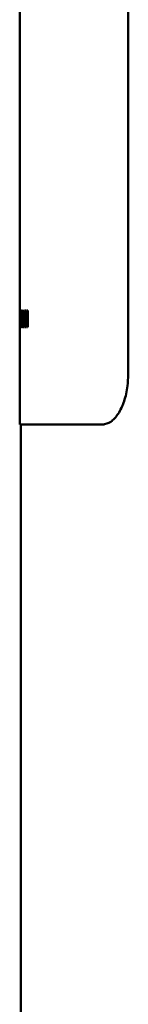
# Paper-space layout 'Лист1' of a CAD drawing. Units: millimetres. Extents: x -3129 to 3090, y 1631 to 7046.
# Drawn here: x -1858 to -1847, y 6453 to 6552 of the extents above; entities that cross this region are included whole.
import ezdxf

# ---------------------------------------------------------------- set-up
doc = ezdxf.new("R2010")
doc.units = ezdxf.units.MM

psp = doc.layouts.new('Лист1')

# ---------------------------------------------------------------- linework, layer by layer
at = {"color": 7, "linetype": 'Continuous', "lineweight": 50}
for p, q in [((-1847.38, 6696.425), (-1847.387, 6516.425)), ((-1858.23, 6606.965), (-1858.23, 6522.798)), ((-1858.23, 6522.783), (-1858.23, 6522.798)), ((-1858.221, 6522.842), (-1858.221, 6521.2)), ((-1858.002, 6522.518), (-1857.995, 6522.817)), ((-1857.866, 6522.518), (-1857.858, 6522.817)), ((-1857.79, 6522.864), (-1857.829, 6522.864)), ((-1857.829, 6522.864), (-1857.829, 6521.2)), ((-1857.79, 6522.37), (-1857.79, 6522.864)), ((-1857.714, 6522.863), (-1857.757, 6522.209)), ((-1857.665, 6522.863), (-1857.714, 6522.863)), ((-1857.665, 6521.199), (-1857.665, 6522.863)), ((-1857.568, 6522.863), (-1857.615, 6522.863)), ((-1857.615, 6522.863), (-1857.615, 6521.199)), ((-1857.568, 6522.37), (-1857.568, 6522.863)), ((-1857.474, 6522.863), (-1857.527, 6522.209)), ((-1857.416, 6522.863), (-1857.474, 6522.863)), ((-1857.416, 6521.199), (-1857.416, 6522.863)), ((-1858.23, 6522.12), (-1858.23, 6522.082)), ((-1858.214, 6521.2), (-1858.214, 6521.795)), ((-1858.027, 6521.486), (-1858.001, 6521.486)), ((-1857.997, 6521.247), (-1858.002, 6521.54)), ((-1857.898, 6521.486), (-1857.865, 6521.486)), ((-1857.869, 6521.486), (-1857.864, 6521.418)), ((-1857.86, 6521.246), (-1857.866, 6521.54)), ((-1857.791, 6521.617), (-1857.793, 6521.617)), ((-1857.757, 6522.209), (-1857.791, 6521.617)), ((-1857.791, 6521.617), (-1857.753, 6521.617)), ((-1857.781, 6521.2), (-1857.741, 6521.8)), ((-1857.741, 6521.8), (-1857.706, 6522.392)), ((-1857.709, 6521.691), (-1857.709, 6521.199)), ((-1857.706, 6522.392), (-1857.705, 6522.392)), ((-1857.706, 6522.392), (-1857.665, 6522.392)), ((-1857.705, 6522.392), (-1857.665, 6522.392)), ((-1857.569, 6521.616), (-1857.57, 6521.616)), ((-1857.527, 6522.209), (-1857.569, 6521.616)), ((-1857.569, 6521.616), (-1857.522, 6521.616)), ((-1857.556, 6521.199), (-1857.507, 6521.799)), ((-1857.527, 6522.209), (-1857.428, 6522.209)), ((-1857.507, 6521.799), (-1857.465, 6522.392)), ((-1857.468, 6521.691), (-1857.468, 6521.199)), ((-1857.465, 6522.392), (-1857.464, 6522.392)), ((-1857.465, 6522.392), (-1857.416, 6522.392)), ((-1857.464, 6522.392), (-1857.416, 6522.392)), ((-1858.23, 6521.268), (-1858.23, 6511.428)), ((-1858.221, 6521.2), (-1858.214, 6521.2)), ((-1858.221, 6521.2), (-1858.214, 6521.2)), ((-1857.829, 6521.2), (-1857.781, 6521.2)), ((-1857.829, 6521.2), (-1857.781, 6521.2)), ((-1857.709, 6521.199), (-1857.665, 6521.199)), ((-1857.709, 6521.199), (-1857.665, 6521.199)), ((-1857.615, 6521.199), (-1857.556, 6521.199)), ((-1857.615, 6521.199), (-1857.556, 6521.199)), ((-1857.468, 6521.199), (-1857.416, 6521.199)), ((-1857.468, 6521.199), (-1857.416, 6521.199)), ((-1858.125, 6511.428), (-1858.125, 5483.787)), ((-1849.948, 6511.427), (-1849.773, 6511.427))]:
    psp.add_line(p, q, dxfattribs=at)
at = {"color": 8, "linetype": 'Continuous', "lineweight": 50}
for p, q in [((-1858.184, 6522.019), (-1858.121, 6522.019)), ((-1858.092, 6522.007), (-1858.055, 6522.007)), ((-1857.984, 6522.007), (-1857.938, 6522.007)), ((-1857.709, 6521.691), (-1857.665, 6521.691)), ((-1857.468, 6521.691), (-1857.416, 6521.691))]:
    psp.add_line(p, q, dxfattribs=at)
at = {"color": 7, "linetype": 'Continuous', "lineweight": 50}
for points, knots in [([(-1858.23, 6522.457), (-1858.23, 6522.498), (-1858.23, 6522.58), (-1858.23, 6522.689), (-1858.23, 6522.751), (-1858.23, 6522.777), (-1858.23, 6522.783)], [0, 0, 0, 0, 0.30389, 0.61691, 0.910804, 1, 1, 1, 1]), ([(-1858.23, 6522.12), (-1858.23, 6522.139), (-1858.23, 6522.176), (-1858.23, 6522.276), (-1858.23, 6522.374), (-1858.23, 6522.436), (-1858.23, 6522.457)], [0, 0, 0, 0, 0.303713, 0.578515, 0.854012, 1, 1, 1, 1]), ([(-1858.211, 6522.876), (-1858.213, 6522.875), (-1858.216, 6522.874), (-1858.219, 6522.861), (-1858.221, 6522.848), (-1858.221, 6522.842)], [0, 0, 0, 0, 0.473447, 0.736357, 1, 1, 1, 1]), ([(-1858.197, 6522.743), (-1858.199, 6522.772), (-1858.203, 6522.85), (-1858.208, 6522.873), (-1858.211, 6522.876), (-1858.211, 6522.876)], [0, 0, 0, 0, 0.309169, 0.818392, 1, 1, 1, 1]), ([(-1858.192, 6522.358), (-1858.192, 6522.418), (-1858.192, 6522.538), (-1858.195, 6522.669), (-1858.197, 6522.726), (-1858.197, 6522.743)], [0, 0, 0, 0, 0.41345, 0.820278, 1, 1, 1, 1]), ([(-1858.149, 6522.891), (-1858.153, 6522.885), (-1858.161, 6522.873), (-1858.171, 6522.763), (-1858.178, 6522.585), (-1858.183, 6522.348), (-1858.184, 6522.151), (-1858.184, 6522.038), (-1858.184, 6522.019)], [0, 0, 0, 0, 0.182597, 0.365874, 0.555382, 0.744166, 0.957128, 1, 1, 1, 1]), ([(-1858.106, 6522.049), (-1858.106, 6522.13), (-1858.107, 6522.291), (-1858.112, 6522.522), (-1858.121, 6522.718), (-1858.133, 6522.846), (-1858.143, 6522.888), (-1858.148, 6522.89), (-1858.149, 6522.891)], [0, 0, 0, 0, 0.187128, 0.374787, 0.564116, 0.75389, 0.935869, 1, 1, 1, 1]), ([(-1858.028, 6522.891), (-1858.034, 6522.886), (-1858.049, 6522.875), (-1858.068, 6522.765), (-1858.083, 6522.56), (-1858.091, 6522.294), (-1858.092, 6522.106), (-1858.092, 6522.007)], [0, 0, 0, 0, 0.170383, 0.389605, 0.605021, 0.790568, 1, 1, 1, 1]), ([(-1858.066, 6522.029), (-1858.066, 6522.111), (-1858.065, 6522.246), (-1858.058, 6522.411), (-1858.05, 6522.513), (-1858.039, 6522.571), (-1858.031, 6522.577), (-1858.027, 6522.58)], [0, 0, 0, 0, 0.282867, 0.464827, 0.647402, 0.821318, 1, 1, 1, 1]), ([(-1857.995, 6522.817), (-1858, 6522.837), (-1858.011, 6522.884), (-1858.022, 6522.888), (-1858.028, 6522.891)], [0, 0, 0, 0, 0.418492, 1, 1, 1, 1]), ([(-1858.027, 6522.58), (-1858.02, 6522.573), (-1858.011, 6522.564), (-1858.003, 6522.525), (-1858.002, 6522.518)], [0, 0, 0, 0, 0.840149, 1, 1, 1, 1]), ([(-1857.9, 6522.891), (-1857.908, 6522.886), (-1857.926, 6522.875), (-1857.952, 6522.765), (-1857.971, 6522.56), (-1857.982, 6522.294), (-1857.983, 6522.106), (-1857.984, 6522.007)], [0, 0, 0, 0, 0.170431, 0.389539, 0.604877, 0.790503, 1, 1, 1, 1]), ([(-1857.949, 6522.029), (-1857.948, 6522.111), (-1857.947, 6522.246), (-1857.939, 6522.411), (-1857.928, 6522.513), (-1857.914, 6522.571), (-1857.904, 6522.577), (-1857.898, 6522.58)], [0, 0, 0, 0, 0.282941, 0.464883, 0.647445, 0.821217, 1, 1, 1, 1]), ([(-1857.858, 6522.817), (-1857.864, 6522.837), (-1857.878, 6522.884), (-1857.892, 6522.888), (-1857.9, 6522.891)], [0, 0, 0, 0, 0.417732, 1, 1, 1, 1]), ([(-1857.898, 6522.58), (-1857.889, 6522.573), (-1857.878, 6522.564), (-1857.868, 6522.525), (-1857.866, 6522.518)], [0, 0, 0, 0, 0.841041, 1, 1, 1, 1]), ([(-1858.23, 6521.686), (-1858.23, 6521.736), (-1858.23, 6521.835), (-1858.23, 6521.96), (-1858.23, 6522.044), (-1858.23, 6522.07), (-1858.23, 6522.082)], [0, 0, 0, 0, 0.280555, 0.556791, 0.801691, 1, 1, 1, 1]), ([(-1858.23, 6521.333), (-1858.23, 6521.372), (-1858.23, 6521.45), (-1858.23, 6521.582), (-1858.23, 6521.661), (-1858.23, 6521.686)], [0, 0, 0, 0, 0.413438, 0.816363, 1, 1, 1, 1]), ([(-1858.214, 6521.795), (-1858.214, 6521.794), (-1858.214, 6521.791), (-1858.213, 6521.788), (-1858.212, 6521.788), (-1858.211, 6521.788)], [0, 0, 0, 0, 0.249056, 0.624127, 1, 1, 1, 1]), ([(-1858.211, 6521.788), (-1858.209, 6521.792), (-1858.205, 6521.8), (-1858.2, 6521.87), (-1858.197, 6521.943), (-1858.197, 6521.963)], [0, 0, 0, 0, 0.418073, 0.839712, 1, 1, 1, 1]), ([(-1858.197, 6521.963), (-1858.195, 6522.002), (-1858.193, 6522.08), (-1858.192, 6522.222), (-1858.192, 6522.315), (-1858.192, 6522.358)], [0, 0, 0, 0, 0.351587, 0.706267, 1, 1, 1, 1]), ([(-1858.184, 6522.019), (-1858.184, 6521.939), (-1858.184, 6521.759), (-1858.18, 6521.513), (-1858.173, 6521.316), (-1858.164, 6521.202), (-1858.156, 6521.174), (-1858.151, 6521.173), (-1858.151, 6521.173)], [0, 0, 0, 0, 0.1875302, 0.4174859, 0.6041334, 0.7910686, 0.9744484, 1, 1, 1, 1]), ([(-1858.151, 6521.173), (-1858.147, 6521.178), (-1858.139, 6521.189), (-1858.126, 6521.291), (-1858.116, 6521.465), (-1858.108, 6521.725), (-1858.107, 6521.927), (-1858.106, 6522.049)], [0, 0, 0, 0, 0.180144, 0.361103, 0.551562, 0.729533, 1, 1, 1, 1]), ([(-1858.092, 6522.007), (-1858.092, 6521.926), (-1858.092, 6521.764), (-1858.085, 6521.526), (-1858.074, 6521.336), (-1858.056, 6521.199), (-1858.04, 6521.184), (-1858.031, 6521.175)], [0, 0, 0, 0, 0.178674, 0.358095, 0.558258, 0.733932, 1, 1, 1, 1]), ([(-1858.027, 6521.486), (-1858.033, 6521.492), (-1858.043, 6521.503), (-1858.055, 6521.599), (-1858.061, 6521.719), (-1858.065, 6521.867), (-1858.066, 6521.973), (-1858.066, 6522.029)], [0, 0, 0, 0, 0.2760598, 0.4528448, 0.6299856, 0.804139, 1, 1, 1, 1]), ([(-1858.002, 6521.54), (-1858.005, 6521.528), (-1858.01, 6521.506), (-1858.019, 6521.49), (-1858.024, 6521.487), (-1858.027, 6521.486)], [0, 0, 0, 0, 0.356008, 0.676309, 1, 1, 1, 1]), ([(-1857.984, 6522.007), (-1857.983, 6521.926), (-1857.983, 6521.764), (-1857.974, 6521.526), (-1857.959, 6521.336), (-1857.935, 6521.199), (-1857.916, 6521.184), (-1857.904, 6521.175)], [0, 0, 0, 0, 0.178674, 0.358095, 0.558258, 0.733932, 1, 1, 1, 1]), ([(-1857.898, 6521.486), (-1857.906, 6521.492), (-1857.919, 6521.503), (-1857.934, 6521.599), (-1857.943, 6521.718), (-1857.948, 6521.867), (-1857.949, 6521.973), (-1857.949, 6522.029)], [0, 0, 0, 0, 0.2756782, 0.4524973, 0.6296708, 0.8038847, 1, 1, 1, 1]), ([(-1857.866, 6521.54), (-1857.87, 6521.528), (-1857.877, 6521.506), (-1857.888, 6521.49), (-1857.895, 6521.487), (-1857.898, 6521.486)], [0, 0, 0, 0, 0.355521, 0.676062, 1, 1, 1, 1]), ([(-1857.793, 6521.617), (-1857.792, 6521.696), (-1857.791, 6521.862), (-1857.79, 6522.113), (-1857.79, 6522.284), (-1857.79, 6522.37)], [0, 0, 0, 0, 0.318574, 0.659228, 1, 1, 1, 1]), ([(-1857.705, 6522.392), (-1857.706, 6522.312), (-1857.708, 6522.156), (-1857.709, 6521.922), (-1857.709, 6521.768), (-1857.709, 6521.691)], [0, 0, 0, 0, 0.342111, 0.670935, 1, 1, 1, 1]), ([(-1857.57, 6521.616), (-1857.57, 6521.696), (-1857.568, 6521.862), (-1857.568, 6522.113), (-1857.568, 6522.284), (-1857.568, 6522.37)], [0, 0, 0, 0, 0.318572, 0.659227, 1, 1, 1, 1]), ([(-1857.464, 6522.392), (-1857.465, 6522.312), (-1857.467, 6522.156), (-1857.468, 6521.922), (-1857.468, 6521.768), (-1857.468, 6521.691)], [0, 0, 0, 0, 0.342111, 0.670935, 1, 1, 1, 1]), ([(-1858.23, 6521.268), (-1858.23, 6521.277), (-1858.23, 6521.292), (-1858.23, 6521.321), (-1858.23, 6521.333)], [0, 0, 0, 0, 0.571235, 1, 1, 1, 1]), ([(-1858.051, 6521.173), (-1858.047, 6521.175), (-1858.041, 6521.179), (-1858.035, 6521.234), (-1858.033, 6521.252)], [0, 0, 0, 0, 0.6656585, 1, 1, 1, 1]), ([(-1858.031, 6521.175), (-1858.025, 6521.178), (-1858.016, 6521.183), (-1858.004, 6521.211), (-1858, 6521.235), (-1857.997, 6521.247)], [0, 0, 0, 0, 0.5556993, 0.7761855, 1, 1, 1, 1]), ([(-1857.904, 6521.175), (-1857.896, 6521.178), (-1857.885, 6521.183), (-1857.87, 6521.211), (-1857.864, 6521.235), (-1857.86, 6521.246)], [0, 0, 0, 0, 0.5557091, 0.7761941, 1, 1, 1, 1]), ([(-1849.948, 6511.427), (-1849.674, 6511.483), (-1849.127, 6511.596), (-1848.358, 6512.455), (-1847.759, 6513.718), (-1847.433, 6515.123), (-1847.401, 6516.053), (-1847.389, 6516.425)], [0, 0, 0, 0, 0.2141, 0.428197, 0.642434, 0.857009, 1, 1, 1, 1]), ([(-1858.162, 6511.428), (-1858.109, 6511.428), (-1857.996, 6511.427), (-1856.43, 6511.427), (-1853.866, 6511.426), (-1851.254, 6511.426), (-1849.948, 6511.426)], [0, 0, 0, 0, 0.222696, 0.481798, 0.740899, 1, 1, 1, 1])]:
    psp.add_open_spline(points, degree=3, knots=knots, dxfattribs=at)

doc.saveas('drawing.dxf')
